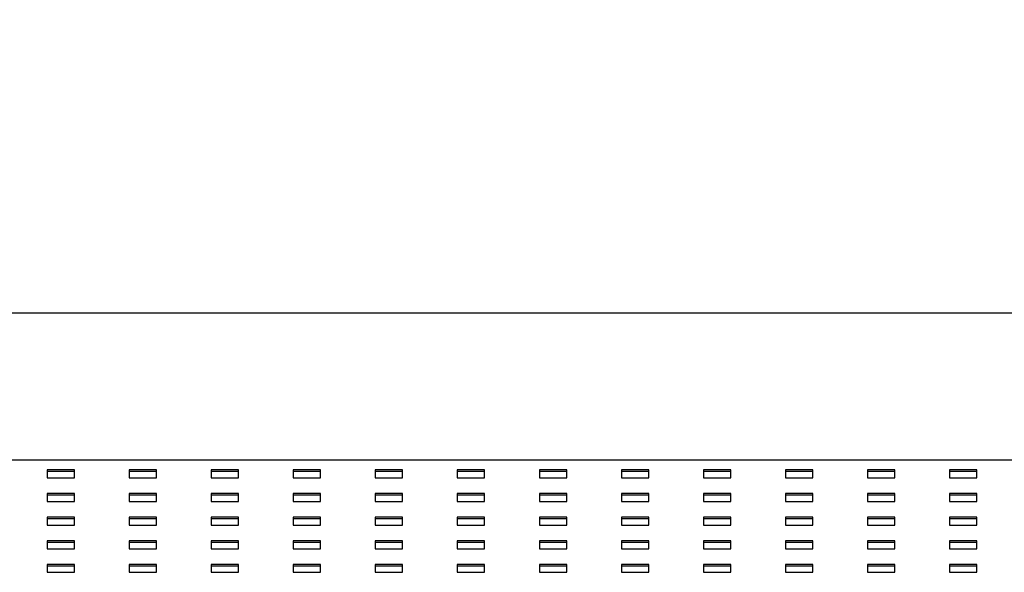
# Model space of a CAD drawing. Units: millimetres. Extents: x -1 to 297, y 0 to 200.
# Drawn here: x 82 to 100, y 148 to 158 of the extents above; entities that cross this region are included whole.
import ezdxf

# ---------------------------------------------------------------- set-up
doc = ezdxf.new("R2010")
doc.units = ezdxf.units.MM
doc.layers.add('ADAMA', color=7, linetype='Continuous')
doc.styles.add('SLDTEXTSTYLE1', font='TXT', dxfattribs={"width": 0.7})
doc.dimstyles.new('SLDDIMSTYLE1', dxfattribs={"dimtxt": 2.645833, "dimasz": 2, "dimexe": 0, "dimexo": 0.0625, "dimgap": 0.661458, "dimtad": 1, "dimdec": 1, "dimlfac": 16, "dimrnd": 1e-09, "dimzin": 12, "dimdsep": 46, "dimtxsty": 'SLDTEXTSTYLE1', "dimsah": 1, "dimcen": 0.09, "dimadec": 0, "dimazin": 3, "dimtfac": 1, "dimtdec": 1, "dimtofl": 0, "dimtmove": 0, "dimatfit": 3, "dimfxl": 0, "dimfrac": 2, "dimtolj": 1, "dimtzin": 12, "dimarcsym": 0})

# ---------------------------------------------------------------- blocks, each defined once
blk = doc.blocks.new('_D')
at = {"layer": 'ADAMA', "color": 7}
for p, q in [((36.046, 154.058), (36.046, 173.394)), ((154.796, 154.058), (154.796, 173.394)), ((36.046, 172.394), (154.796, 172.394))]:
    blk.add_line(p, q, dxfattribs=at)
for points in [[(36.046, 172.394), (38.046, 171.894), (38.046, 172.894)], [(154.796, 172.394), (152.796, 172.894), (152.796, 171.894)]]:
    blk.add_solid(points, dxfattribs=at)
at = {"layer": 'ADAMA', "color": 7, "insert": (91.216, 175.805), "char_height": 2.6458, "attachment_point": 1, "style": 'SLDTEXTSTYLE1'}
blk.add_mtext('1900', dxfattribs=at)

msp = doc.modelspace()

# ---------------------------------------------------------------- linework, layer by layer
at = {"color": 7, "linetype": 'Continuous', "lineweight": 25}
for p, q in [((36.0462685, 153.0583734), (154.7962685, 153.0583734)), ((36.0462685, 150.3668467), (154.7962685, 150.3668467)), ((83.3587685, 150.1858121), (82.8587685, 150.1858121)), ((82.8587685, 150.1858121), (82.8587685, 150.0415522)), ((82.8587685, 150.1612365), (83.3587685, 150.1612365)), ((83.3587685, 150.0415522), (83.3587685, 150.1858121)), ((84.8587685, 150.1858121), (84.3587685, 150.1858121)), ((84.3587685, 150.1858121), (84.3587685, 150.0415522)), ((84.3587685, 150.1612365), (84.8587685, 150.1612365)), ((84.8587685, 150.0415522), (84.8587685, 150.1858121)), ((86.3587685, 150.1858121), (85.8587685, 150.1858121)), ((85.8587685, 150.1858121), (85.8587685, 150.0415522)), ((85.8587685, 150.1612365), (86.3587685, 150.1612365)), ((86.3587685, 150.0415522), (86.3587685, 150.1858121)), ((87.8587685, 150.1858121), (87.3587685, 150.1858121)), ((87.3587685, 150.1858121), (87.3587685, 150.0415522)), ((87.3587685, 150.1612365), (87.8587685, 150.1612365)), ((87.8587685, 150.0415522), (87.8587685, 150.1858121)), ((89.3587685, 150.1858121), (88.8587685, 150.1858121)), ((88.8587685, 150.1858121), (88.8587685, 150.0415522)), ((88.8587685, 150.1612365), (89.3587685, 150.1612365)), ((89.3587685, 150.0415522), (89.3587685, 150.1858121)), ((90.8587685, 150.1858121), (90.3587685, 150.1858121)), ((90.3587685, 150.1858121), (90.3587685, 150.0415522)), ((90.3587685, 150.1612365), (90.8587685, 150.1612365)), ((90.8587685, 150.0415522), (90.8587685, 150.1858121)), ((92.3587685, 150.1858121), (91.8587685, 150.1858121)), ((91.8587685, 150.1858121), (91.8587685, 150.0415522)), ((91.8587685, 150.1612365), (92.3587685, 150.1612365)), ((92.3587685, 150.0415522), (92.3587685, 150.1858121)), ((93.8587685, 150.1858121), (93.3587685, 150.1858121)), ((93.3587685, 150.1858121), (93.3587685, 150.0415522)), ((93.3587685, 150.1612365), (93.8587685, 150.1612365)), ((93.8587685, 150.0415522), (93.8587685, 150.1858121)), ((95.3587685, 150.1858121), (94.8587685, 150.1858121)), ((94.8587685, 150.1858121), (94.8587685, 150.0415522)), ((94.8587685, 150.1612365), (95.3587685, 150.1612365)), ((95.3587685, 150.0415522), (95.3587685, 150.1858121)), ((96.8587685, 150.1858121), (96.3587685, 150.1858121)), ((96.3587685, 150.1858121), (96.3587685, 150.0415522)), ((96.3587685, 150.1612365), (96.8587685, 150.1612365)), ((96.8587685, 150.0415522), (96.8587685, 150.1858121)), ((98.3587685, 150.1858121), (97.8587685, 150.1858121)), ((97.8587685, 150.1858121), (97.8587685, 150.0415522)), ((97.8587685, 150.1612365), (98.3587685, 150.1612365)), ((98.3587685, 150.0415522), (98.3587685, 150.1858121)), ((99.8587685, 150.1858121), (99.3587685, 150.1858121)), ((99.3587685, 150.1858121), (99.3587685, 150.0415522)), ((99.3587685, 150.1612365), (99.8587685, 150.1612365)), ((99.8587685, 150.0415522), (99.8587685, 150.1858121)), ((82.8587685, 150.0415522), (83.3587685, 150.0415522)), ((84.3587685, 150.0415522), (84.8587685, 150.0415522)), ((85.8587685, 150.0415522), (86.3587685, 150.0415522)), ((87.3587685, 150.0415522), (87.8587685, 150.0415522)), ((88.8587685, 150.0415522), (89.3587685, 150.0415522)), ((90.3587685, 150.0415522), (90.8587685, 150.0415522)), ((91.8587685, 150.0415522), (92.3587685, 150.0415522)), ((93.3587685, 150.0415522), (93.8587685, 150.0415522)), ((94.8587685, 150.0415522), (95.3587685, 150.0415522)), ((96.3587685, 150.0415522), (96.8587685, 150.0415522)), ((97.8587685, 150.0415522), (98.3587685, 150.0415522)), ((99.3587685, 150.0415522), (99.8587685, 150.0415522)), ((83.3587685, 149.7530326), (82.8587685, 149.7530326)), ((82.8587685, 149.7530326), (82.8587685, 149.6087727)), ((82.8587685, 149.728457), (83.3587685, 149.728457)), ((82.8587685, 149.6087727), (83.3587685, 149.6087727)), ((83.3587685, 149.6087727), (83.3587685, 149.7530326)), ((84.8587685, 149.7530326), (84.3587685, 149.7530326)), ((84.3587685, 149.7530326), (84.3587685, 149.6087727)), ((84.3587685, 149.728457), (84.8587685, 149.728457)), ((84.3587685, 149.6087727), (84.8587685, 149.6087727)), ((84.8587685, 149.6087727), (84.8587685, 149.7530326)), ((86.3587685, 149.7530326), (85.8587685, 149.7530326)), ((85.8587685, 149.7530326), (85.8587685, 149.6087727)), ((85.8587685, 149.728457), (86.3587685, 149.728457)), ((85.8587685, 149.6087727), (86.3587685, 149.6087727)), ((86.3587685, 149.6087727), (86.3587685, 149.7530326)), ((87.8587685, 149.7530326), (87.3587685, 149.7530326)), ((87.3587685, 149.7530326), (87.3587685, 149.6087727)), ((87.3587685, 149.728457), (87.8587685, 149.728457)), ((87.3587685, 149.6087727), (87.8587685, 149.6087727)), ((87.8587685, 149.6087727), (87.8587685, 149.7530326)), ((89.3587685, 149.7530326), (88.8587685, 149.7530326)), ((88.8587685, 149.7530326), (88.8587685, 149.6087727)), ((88.8587685, 149.728457), (89.3587685, 149.728457)), ((88.8587685, 149.6087727), (89.3587685, 149.6087727)), ((89.3587685, 149.6087727), (89.3587685, 149.7530326)), ((90.8587685, 149.7530326), (90.3587685, 149.7530326)), ((90.3587685, 149.7530326), (90.3587685, 149.6087727)), ((90.3587685, 149.728457), (90.8587685, 149.728457)), ((90.3587685, 149.6087727), (90.8587685, 149.6087727)), ((90.8587685, 149.6087727), (90.8587685, 149.7530326)), ((92.3587685, 149.7530326), (91.8587685, 149.7530326)), ((91.8587685, 149.7530326), (91.8587685, 149.6087727)), ((91.8587685, 149.728457), (92.3587685, 149.728457)), ((91.8587685, 149.6087727), (92.3587685, 149.6087727)), ((92.3587685, 149.6087727), (92.3587685, 149.7530326)), ((93.8587685, 149.7530326), (93.3587685, 149.7530326)), ((93.3587685, 149.7530326), (93.3587685, 149.6087727)), ((93.3587685, 149.728457), (93.8587685, 149.728457)), ((93.3587685, 149.6087727), (93.8587685, 149.6087727)), ((93.8587685, 149.6087727), (93.8587685, 149.7530326)), ((95.3587685, 149.7530326), (94.8587685, 149.7530326)), ((94.8587685, 149.7530326), (94.8587685, 149.6087727)), ((94.8587685, 149.728457), (95.3587685, 149.728457)), ((94.8587685, 149.6087727), (95.3587685, 149.6087727)), ((95.3587685, 149.6087727), (95.3587685, 149.7530326)), ((96.8587685, 149.7530326), (96.3587685, 149.7530326)), ((96.3587685, 149.7530326), (96.3587685, 149.6087727)), ((96.3587685, 149.728457), (96.8587685, 149.728457)), ((96.3587685, 149.6087727), (96.8587685, 149.6087727)), ((96.8587685, 149.6087727), (96.8587685, 149.7530326)), ((98.3587685, 149.7530326), (97.8587685, 149.7530326)), ((97.8587685, 149.7530326), (97.8587685, 149.6087727)), ((97.8587685, 149.728457), (98.3587685, 149.728457)), ((97.8587685, 149.6087727), (98.3587685, 149.6087727)), ((98.3587685, 149.6087727), (98.3587685, 149.7530326)), ((99.8587685, 149.7530326), (99.3587685, 149.7530326)), ((99.3587685, 149.7530326), (99.3587685, 149.6087727)), ((99.3587685, 149.728457), (99.8587685, 149.728457)), ((99.3587685, 149.6087727), (99.8587685, 149.6087727)), ((99.8587685, 149.6087727), (99.8587685, 149.7530326)), ((83.3587685, 149.3202531), (82.8587685, 149.3202531)), ((82.8587685, 149.3202531), (82.8587685, 149.1759933)), ((82.8587685, 149.2956775), (83.3587685, 149.2956775)), ((83.3587685, 149.1759933), (83.3587685, 149.3202531)), ((84.8587685, 149.3202531), (84.3587685, 149.3202531)), ((84.3587685, 149.3202531), (84.3587685, 149.1759933)), ((84.3587685, 149.2956775), (84.8587685, 149.2956775)), ((84.8587685, 149.1759933), (84.8587685, 149.3202531)), ((86.3587685, 149.3202531), (85.8587685, 149.3202531)), ((85.8587685, 149.3202531), (85.8587685, 149.1759933)), ((85.8587685, 149.2956775), (86.3587685, 149.2956775)), ((86.3587685, 149.1759933), (86.3587685, 149.3202531)), ((87.8587685, 149.3202531), (87.3587685, 149.3202531)), ((87.3587685, 149.3202531), (87.3587685, 149.1759933)), ((87.3587685, 149.2956775), (87.8587685, 149.2956775)), ((87.8587685, 149.1759933), (87.8587685, 149.3202531)), ((89.3587685, 149.3202531), (88.8587685, 149.3202531)), ((88.8587685, 149.3202531), (88.8587685, 149.1759933)), ((88.8587685, 149.2956775), (89.3587685, 149.2956775)), ((89.3587685, 149.1759933), (89.3587685, 149.3202531)), ((90.8587685, 149.3202531), (90.3587685, 149.3202531)), ((90.3587685, 149.3202531), (90.3587685, 149.1759933)), ((90.3587685, 149.2956775), (90.8587685, 149.2956775)), ((90.8587685, 149.1759933), (90.8587685, 149.3202531)), ((92.3587685, 149.3202531), (91.8587685, 149.3202531)), ((91.8587685, 149.3202531), (91.8587685, 149.1759933)), ((91.8587685, 149.2956775), (92.3587685, 149.2956775)), ((92.3587685, 149.1759933), (92.3587685, 149.3202531)), ((93.8587685, 149.3202531), (93.3587685, 149.3202531)), ((93.3587685, 149.3202531), (93.3587685, 149.1759933)), ((93.3587685, 149.2956775), (93.8587685, 149.2956775)), ((93.8587685, 149.1759933), (93.8587685, 149.3202531)), ((95.3587685, 149.3202531), (94.8587685, 149.3202531)), ((94.8587685, 149.3202531), (94.8587685, 149.1759933)), ((94.8587685, 149.2956775), (95.3587685, 149.2956775)), ((95.3587685, 149.1759933), (95.3587685, 149.3202531)), ((96.8587685, 149.3202531), (96.3587685, 149.3202531)), ((96.3587685, 149.3202531), (96.3587685, 149.1759933)), ((96.3587685, 149.2956775), (96.8587685, 149.2956775)), ((96.8587685, 149.1759933), (96.8587685, 149.3202531)), ((98.3587685, 149.3202531), (97.8587685, 149.3202531)), ((97.8587685, 149.3202531), (97.8587685, 149.1759933)), ((97.8587685, 149.2956775), (98.3587685, 149.2956775)), ((98.3587685, 149.1759933), (98.3587685, 149.3202531)), ((99.8587685, 149.3202531), (99.3587685, 149.3202531)), ((99.3587685, 149.3202531), (99.3587685, 149.1759933)), ((99.3587685, 149.2956775), (99.8587685, 149.2956775)), ((99.8587685, 149.1759933), (99.8587685, 149.3202531)), ((82.8587685, 149.1759933), (83.3587685, 149.1759933)), ((84.3587685, 149.1759933), (84.8587685, 149.1759933)), ((85.8587685, 149.1759933), (86.3587685, 149.1759933)), ((87.3587685, 149.1759933), (87.8587685, 149.1759933)), ((88.8587685, 149.1759933), (89.3587685, 149.1759933)), ((90.3587685, 149.1759933), (90.8587685, 149.1759933)), ((91.8587685, 149.1759933), (92.3587685, 149.1759933)), ((93.3587685, 149.1759933), (93.8587685, 149.1759933)), ((94.8587685, 149.1759933), (95.3587685, 149.1759933)), ((96.3587685, 149.1759933), (96.8587685, 149.1759933)), ((97.8587685, 149.1759933), (98.3587685, 149.1759933)), ((99.3587685, 149.1759933), (99.8587685, 149.1759933)), ((83.3587685, 148.8874736), (82.8587685, 148.8874736)), ((82.8587685, 148.8874736), (82.8587685, 148.7432138)), ((82.8587685, 148.862898), (83.3587685, 148.862898)), ((83.3587685, 148.7432138), (83.3587685, 148.8874736)), ((84.8587685, 148.8874736), (84.3587685, 148.8874736)), ((84.3587685, 148.8874736), (84.3587685, 148.7432138)), ((84.3587685, 148.862898), (84.8587685, 148.862898)), ((84.8587685, 148.7432138), (84.8587685, 148.8874736)), ((86.3587685, 148.8874736), (85.8587685, 148.8874736)), ((85.8587685, 148.8874736), (85.8587685, 148.7432138)), ((85.8587685, 148.862898), (86.3587685, 148.862898)), ((86.3587685, 148.7432138), (86.3587685, 148.8874736)), ((87.8587685, 148.8874736), (87.3587685, 148.8874736)), ((87.3587685, 148.8874736), (87.3587685, 148.7432138)), ((87.3587685, 148.862898), (87.8587685, 148.862898)), ((87.8587685, 148.7432138), (87.8587685, 148.8874736)), ((89.3587685, 148.8874736), (88.8587685, 148.8874736)), ((88.8587685, 148.8874736), (88.8587685, 148.7432138)), ((88.8587685, 148.862898), (89.3587685, 148.862898)), ((89.3587685, 148.7432138), (89.3587685, 148.8874736)), ((90.8587685, 148.8874736), (90.3587685, 148.8874736)), ((90.3587685, 148.8874736), (90.3587685, 148.7432138)), ((90.3587685, 148.862898), (90.8587685, 148.862898)), ((90.8587685, 148.7432138), (90.8587685, 148.8874736)), ((92.3587685, 148.8874736), (91.8587685, 148.8874736)), ((91.8587685, 148.8874736), (91.8587685, 148.7432138)), ((91.8587685, 148.862898), (92.3587685, 148.862898)), ((92.3587685, 148.7432138), (92.3587685, 148.8874736)), ((93.8587685, 148.8874736), (93.3587685, 148.8874736)), ((93.3587685, 148.8874736), (93.3587685, 148.7432138)), ((93.3587685, 148.862898), (93.8587685, 148.862898)), ((93.8587685, 148.7432138), (93.8587685, 148.8874736)), ((95.3587685, 148.8874736), (94.8587685, 148.8874736)), ((94.8587685, 148.8874736), (94.8587685, 148.7432138)), ((94.8587685, 148.862898), (95.3587685, 148.862898)), ((95.3587685, 148.7432138), (95.3587685, 148.8874736)), ((96.8587685, 148.8874736), (96.3587685, 148.8874736)), ((96.3587685, 148.8874736), (96.3587685, 148.7432138)), ((96.3587685, 148.862898), (96.8587685, 148.862898)), ((96.8587685, 148.7432138), (96.8587685, 148.8874736)), ((98.3587685, 148.8874736), (97.8587685, 148.8874736)), ((97.8587685, 148.8874736), (97.8587685, 148.7432138)), ((97.8587685, 148.862898), (98.3587685, 148.862898)), ((98.3587685, 148.7432138), (98.3587685, 148.8874736)), ((99.8587685, 148.8874736), (99.3587685, 148.8874736)), ((99.3587685, 148.8874736), (99.3587685, 148.7432138)), ((99.3587685, 148.862898), (99.8587685, 148.862898)), ((99.8587685, 148.7432138), (99.8587685, 148.8874736)), ((82.8587685, 148.7432138), (83.3587685, 148.7432138)), ((84.3587685, 148.7432138), (84.8587685, 148.7432138)), ((85.8587685, 148.7432138), (86.3587685, 148.7432138)), ((87.3587685, 148.7432138), (87.8587685, 148.7432138)), ((88.8587685, 148.7432138), (89.3587685, 148.7432138)), ((90.3587685, 148.7432138), (90.8587685, 148.7432138)), ((91.8587685, 148.7432138), (92.3587685, 148.7432138)), ((93.3587685, 148.7432138), (93.8587685, 148.7432138)), ((94.8587685, 148.7432138), (95.3587685, 148.7432138)), ((96.3587685, 148.7432138), (96.8587685, 148.7432138)), ((97.8587685, 148.7432138), (98.3587685, 148.7432138)), ((99.3587685, 148.7432138), (99.8587685, 148.7432138)), ((83.3587685, 148.4546941), (82.8587685, 148.4546941)), ((82.8587685, 148.4546941), (82.8587685, 148.3104343)), ((82.8587685, 148.4301185), (83.3587685, 148.4301185)), ((83.3587685, 148.3104343), (83.3587685, 148.4546941)), ((84.8587685, 148.4546941), (84.3587685, 148.4546941)), ((84.3587685, 148.4546941), (84.3587685, 148.3104343)), ((84.3587685, 148.4301185), (84.8587685, 148.4301185)), ((84.8587685, 148.3104343), (84.8587685, 148.4546941)), ((86.3587685, 148.4546941), (85.8587685, 148.4546941)), ((85.8587685, 148.4546941), (85.8587685, 148.3104343)), ((85.8587685, 148.4301185), (86.3587685, 148.4301185)), ((86.3587685, 148.3104343), (86.3587685, 148.4546941)), ((87.8587685, 148.4546941), (87.3587685, 148.4546941)), ((87.3587685, 148.4546941), (87.3587685, 148.3104343)), ((87.3587685, 148.4301185), (87.8587685, 148.4301185)), ((87.8587685, 148.3104343), (87.8587685, 148.4546941)), ((89.3587685, 148.4546941), (88.8587685, 148.4546941)), ((88.8587685, 148.4546941), (88.8587685, 148.3104343)), ((88.8587685, 148.4301185), (89.3587685, 148.4301185)), ((89.3587685, 148.3104343), (89.3587685, 148.4546941)), ((90.8587685, 148.4546941), (90.3587685, 148.4546941)), ((90.3587685, 148.4546941), (90.3587685, 148.3104343)), ((90.3587685, 148.4301185), (90.8587685, 148.4301185)), ((90.8587685, 148.3104343), (90.8587685, 148.4546941)), ((92.3587685, 148.4546941), (91.8587685, 148.4546941)), ((91.8587685, 148.4546941), (91.8587685, 148.3104343)), ((91.8587685, 148.4301185), (92.3587685, 148.4301185)), ((92.3587685, 148.3104343), (92.3587685, 148.4546941)), ((93.8587685, 148.4546941), (93.3587685, 148.4546941)), ((93.3587685, 148.4546941), (93.3587685, 148.3104343)), ((93.3587685, 148.4301185), (93.8587685, 148.4301185)), ((93.8587685, 148.3104343), (93.8587685, 148.4546941)), ((95.3587685, 148.4546941), (94.8587685, 148.4546941)), ((94.8587685, 148.4546941), (94.8587685, 148.3104343)), ((94.8587685, 148.4301185), (95.3587685, 148.4301185)), ((95.3587685, 148.3104343), (95.3587685, 148.4546941)), ((96.8587685, 148.4546941), (96.3587685, 148.4546941)), ((96.3587685, 148.4546941), (96.3587685, 148.3104343)), ((96.3587685, 148.4301185), (96.8587685, 148.4301185)), ((96.8587685, 148.3104343), (96.8587685, 148.4546941)), ((98.3587685, 148.4546941), (97.8587685, 148.4546941)), ((97.8587685, 148.4546941), (97.8587685, 148.3104343)), ((97.8587685, 148.4301185), (98.3587685, 148.4301185)), ((98.3587685, 148.3104343), (98.3587685, 148.4546941)), ((99.8587685, 148.4546941), (99.3587685, 148.4546941)), ((99.3587685, 148.4546941), (99.3587685, 148.3104343)), ((99.3587685, 148.4301185), (99.8587685, 148.4301185)), ((99.8587685, 148.3104343), (99.8587685, 148.4546941)), ((82.8587685, 148.3104343), (83.3587685, 148.3104343)), ((84.3587685, 148.3104343), (84.8587685, 148.3104343)), ((85.8587685, 148.3104343), (86.3587685, 148.3104343)), ((87.3587685, 148.3104343), (87.8587685, 148.3104343)), ((88.8587685, 148.3104343), (89.3587685, 148.3104343)), ((90.3587685, 148.3104343), (90.8587685, 148.3104343)), ((91.8587685, 148.3104343), (92.3587685, 148.3104343)), ((93.3587685, 148.3104343), (93.8587685, 148.3104343)), ((94.8587685, 148.3104343), (95.3587685, 148.3104343)), ((96.3587685, 148.3104343), (96.8587685, 148.3104343)), ((97.8587685, 148.3104343), (98.3587685, 148.3104343)), ((99.3587685, 148.3104343), (99.8587685, 148.3104343))]:
    msp.add_line(p, q, dxfattribs=at)

# ---------------------------------------------------------------- dimensions: what is measured, and where the dimension line sits
at = {"layer": 'ADAMA', "color": 7}
dim = msp.add_linear_dim(base=(154.7962685, 172.3938606), p1=(36.0462685, 153.0583734), p2=(154.7962685, 153.0583734), dimstyle='SLDDIMSTYLE1', dxfattribs=at)
dim.commit()
dim.dimension.update_dxf_attribs({"geometry": '_D', "text_midpoint": (94.792412, 172.3938606), "dimtype": 160})

doc.saveas('drawing.dxf')
